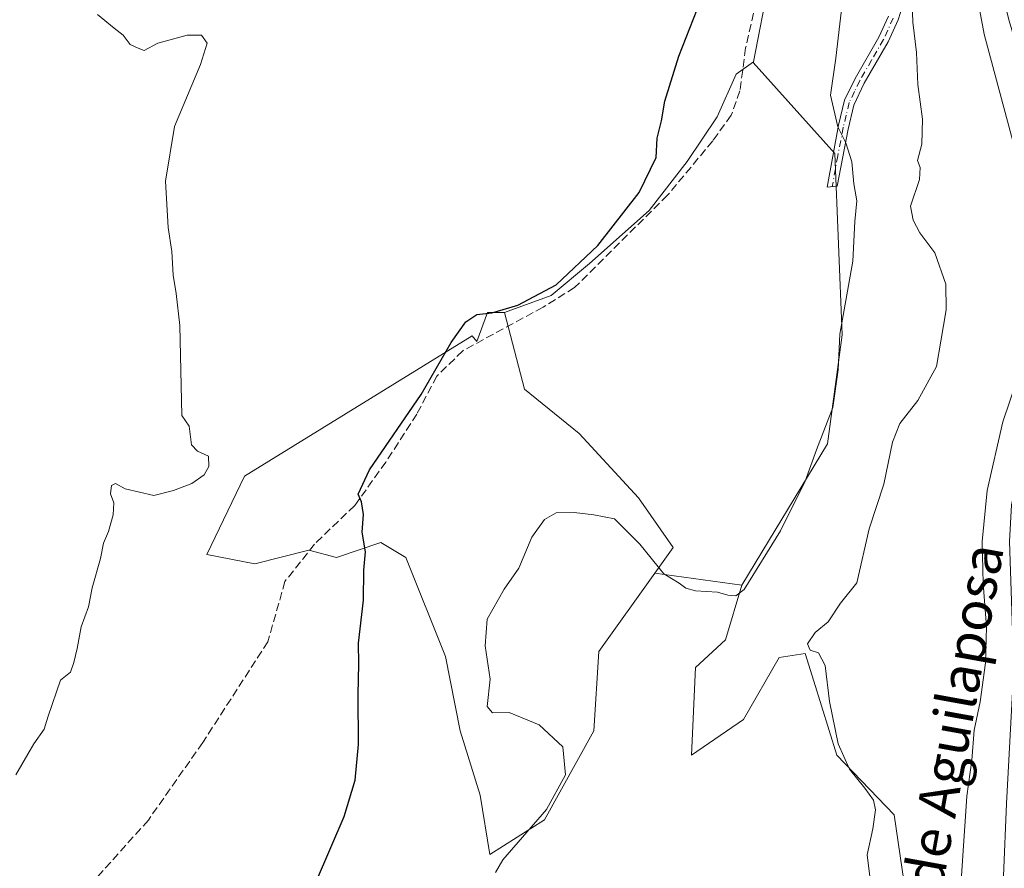
# Model space of a CAD drawing. Units: metres. Extents: x 614690 to 618153, y 4703928 to 4706301.
# Drawn here: x 615276 to 615477, y 4705282 to 4705456 of the extents above; entities that cross this region are included whole.
import ezdxf
from ezdxf.enums import TextEntityAlignment as Align

# ---------------------------------------------------------------- set-up
doc = ezdxf.new("R2010")
doc.units = ezdxf.units.M
doc.header["$MEASUREMENT"] = 0
doc.linetypes.add('DGN Style 3', pattern=[2.307223458686699, 1.648016756204785, -0.6592067024819142])
doc.linetypes.add('DGN Style 4', pattern=[2.6384748266838614, 1.318413404963828, -0.6592067024819142, 0.001648016756204785, -0.6592067024819142])
for name, color, linetype, lineweight in [('Camino Cxs', 7, 'Continuous', 0), ('Camino eje', 30, 'DGN Style 4', 13), ('Corriente artificial lineal', 4, 'DGN Style 3', 13), ('Cultivos herbáceos CxS', 92, 'Continuous', 0), ('Curva de nivel maestra', 30, 'Continuous', 30), ('Curva de nivel normal', 30, 'Continuous', 0), ('Matorral CxS', 135, 'Continuous', 0), ('Pista no pavimentada Cxs', 111, 'Continuous', 0), ('Texto cartográfico', 7, 'Continuous', 0)]:
    doc.layers.add(name, color=color, linetype=linetype, lineweight=lineweight)
doc.styles.add('Style-Arial', font='txt')

msp = doc.modelspace()

# ---------------------------------------------------------------- linework, layer by layer
at = {"layer": 'Camino Cxs', "color": 7, "linetype": 'Continuous', "lineweight": 0}
msp.add_polyline3d([(615457.2901, 4705461.6501, 435.1442999999999), (615455.3701, 4705455.590100001, 434.5166000000027), (615453.3400999998, 4705451.110099999, 433.9376000000047), (615448.4801000003, 4705442.690099999, 432.2210999999952), (615446.3701, 4705438.220100001, 431.7991000000038), (615445.1901000004, 4705433.270099999, 431.2128999999986), (615442.9501, 4705421.6501, 429.692200000005), (615440.9200999998, 4705421.470100001, 429.3660999999993), (615443.2001, 4705434.090100001, 430.5826999999991), (615444.4700999996, 4705439.210100001, 431.2540000000009), (615446.6201, 4705443.670100001, 431.6199000000051), (615451.4600999998, 4705452.0701, 433.3441000000021), (615453.4001000002, 4705456.350099999, 433.9630000000034)], dxfattribs=at)
msp.add_polyline3d([(615457.2901, 4705461.6501, 435.1442999999999), (615455.3701, 4705455.590100001, 434.5166000000027), (615453.3400999998, 4705451.110099999, 433.9376000000047), (615448.4801000003, 4705442.690099999, 432.2210999999952), (615446.3701, 4705438.220100001, 431.7991000000038), (615445.1901000004, 4705433.270099999, 431.2128999999986), (615442.9501, 4705421.6501, 429.692200000005), (615440.9200999998, 4705421.470100001, 429.3660999999993), (615443.2001, 4705434.090100001, 430.5826999999991), (615444.4700999996, 4705439.210100001, 431.2540000000009), (615446.6201, 4705443.670100001, 431.6199000000051), (615451.4600999998, 4705452.0701, 433.3441000000021), (615453.4001000002, 4705456.350099999, 433.9630000000034)], dxfattribs=at)
at = {"layer": 'Camino eje', "color": 30, "linetype": 'DGN Style 4', "lineweight": 13}
msp.add_polyline3d([(615454.3850999996, 4705455.970100001, 434.2384000000021), (615452.4001000002, 4705451.590100001, 433.6560999999929), (615449.9700999996, 4705447.380100001, 432.8215999999957), (615447.5500999996, 4705443.1801, 431.8058000000019), (615446.4751000004, 4705440.950099999, 431.671199999997), (615445.4200999998, 4705438.715100001, 431.5145000000048), (615444.7851, 4705436.155099999, 431.2679000000062), (615444.1951000001, 4705433.6801, 430.8929000000062), (615443.0751, 4705427.870100001, 430.0415000000066), (615441.9351000005, 4705421.5601, 429.5151999999944)], dxfattribs=at)
at = {"layer": 'Corriente artificial lineal', "color": 4, "linetype": 'DGN Style 3', "lineweight": 13}
msp.add_polyline3d([(615426.3701, 4705459.2501, 427.1496999999945), (615424.2701000003, 4705449.880100001, 426.9729999999981), (615423.1101000002, 4705441.140100001, 427.1714000000065), (615421.3300999999, 4705436.130100001, 426.9279999999999), (615417.5500999996, 4705430.890100001, 426.4149000000034), (615408.3501000004, 4705419.840100001, 426.3001999999979), (615389.3501000004, 4705400.960100001, 425.8635000000068), (615382.9200999998, 4705396.960100001, 425.4884000000021), (615366.5201000003, 4705388.0701, 425.0924999999989), (615361.2600999996, 4705382.880100001, 424.9367000000057), (615357.1501000002, 4705375.1501, 425.5338000000047), (615350.8201000001, 4705365.350099999, 424.9422999999952), (615344.4901000002, 4705356.4901, 425.1624000000011), (615336.2500999998, 4705348.590100001, 424.5008999999991), (615330.2401000002, 4705341.0001, 423.5038000000059), (615326.7500999998, 4705328.670100001, 423.6686999999947), (615313.4501, 4705308.110099999, 423.1359999999986), (615302.3701, 4705292.300100001, 423.0758999999962), (615291.6001000004, 4705280.290100001, 423.1206999999995), (615274.8201000001, 4705264.1601, 422.187699999995)], dxfattribs=at)
at = {"layer": 'Cultivos herbáceos CxS', "color": 92, "linetype": 'Continuous', "lineweight": 0, "extrusion": (0.02395315863924742, -0.003304464531741028, 0.9997076206098269), "elevation": -377.5616551243456, "flags": 128}
msp.add_lwpolyline([(4745298.520778153, 33405.3782420787), (4745298.520778154, 33387.42126656987)], dxfattribs=at)
msp.add_lwpolyline([(4745298.520778153, 33405.3782420787), (4745298.520778154, 33387.42126656987)], dxfattribs=at)
at = {"layer": 'Cultivos herbáceos CxS', "color": 92, "linetype": 'Continuous', "lineweight": 0}
for points in [[(615454.5053000003, 4705499.687100001, 428.4983999999968), (615438.4310999997, 4705482.651500001, 427.4091000000044), (615429.0839000001, 4705463.5439, 427.3273000000045), (615425.8635, 4705447.030300001, 427.6674000000058)], [(615429.0839000001, 4705463.5439, 427.3273000000045), (615425.8635, 4705447.030300001, 427.6674000000058), (615422.3419000005, 4705444.514900001, 426.8222999999998), (615418.4345000006, 4705435.8321, 426.1110999999946), (615412.3563999999, 4705426.715100001, 425.9667000000045), (615404.5417, 4705416.729900001, 426.0786999999983), (615392.3855, 4705405.876300001, 425.5178000000015), (615384.5708999997, 4705399.3643, 425.409799999994), (615375.0197000002, 4705395.891100001, 425.2483000000066), (615371.5466999998, 4705395.891100001, 424.9220999999961), (615369.4193000002, 4705389.9351, 425.3061000000016), (615368.4798999997, 4705391.130899999, 424.9973000000027), (615321.9654999999, 4705362.507099999, 420.5745000000024), (615314.3150000004, 4705346.5111, 421.1451999999991), (615324.1020000001, 4705344.590500001, 422.3543999999966), (615335.1424000004, 4705347.350600001, 424.2989999999991), (615340.7478, 4705345.899700001, 424.8132999999943), (615349.8419000005, 4705348.931100001, 425.4501000000019), (615354.8942999998, 4705345.899499999, 425.7632000000012), (615362.9776999997, 4705325.689900001, 427.1255999999995), (615366.0087000001, 4705310.5329, 427.2943999999989), (615370.0504999999, 4705297.396500001, 427.3347000000067), (615372.0711000003, 4705285.2709, 428.6055000000051), (615383.1863000002, 4705292.3441, 429.7476000000024), (615393.2915000003, 4705310.5327, 431.1119999999937), (615394.3021, 4705326.700099999, 432.2143999999971), (615405.7161999998, 4705342.6796, 430.2914000000019), (615423.4994999999, 4705340.226299999, 429.8571999999986), (615420.1407000005, 4705329.099099999, 430.6833000000043), (615414.0456999998, 4705323.408299999, 430.7252000000008), (615413.2323000003, 4705305.519099999, 431.4679000000033), (615423.7987000003, 4705312.8375, 433.2164000000049), (615431.1135, 4705325.440300001, 433.5463000000018), (615436.3967000004, 4705326.2531, 434.4002000000037), (615438.1637000004, 4705320.6185, 434.4738000000071), (615442.8982999995, 4705305.5189, 434.6929999999993), (615454.5966999996, 4705293.333100001, 435.9703000000009), (615457.7668000003, 4705271.5527, 436.6266000000033)], [(615425.8635, 4705447.030300001, 427.6674000000058), (615422.3419000005, 4705444.514900001, 426.8222999999998), (615418.4345000006, 4705435.8321, 426.1110999999946), (615412.3563999999, 4705426.715100001, 425.9667000000045), (615404.5417, 4705416.729900001, 426.0786999999983), (615392.3855, 4705405.876300001, 425.5178000000015), (615384.5708999997, 4705399.3643, 425.409799999994), (615375.0197000002, 4705395.891100001, 425.2483000000066)], [(615425.8635, 4705447.030300001, 427.6674000000058), (615422.3419000005, 4705444.514900001, 426.8222999999998), (615418.4345000006, 4705435.8321, 426.1110999999946), (615412.3563999999, 4705426.715100001, 425.9667000000045), (615404.5417, 4705416.729900001, 426.0786999999983), (615392.3855, 4705405.876300001, 425.5178000000015), (615384.5708999997, 4705399.3643, 425.409799999994), (615375.0197000002, 4705395.891100001, 425.2483000000066)], [(615425.8635, 4705447.030300001, 427.6674000000058), (615425.8333999999, 4705446.875499999, 427.6667000000016), (615442.4696000004, 4705428.316299999, 429.6913000000059), (615443.9489000002, 4705391.303300001, 430.1986999999936), (615440.9892999995, 4705369.0953, 430.5062999999937), (615423.4994999999, 4705340.226299999, 429.8571999999986)], [(615375.0197000002, 4705395.891100001, 425.2483000000066), (615371.5466999998, 4705395.891100001, 424.9220999999961), (615369.4193000002, 4705389.9351, 425.3061000000016), (615368.4798999997, 4705391.130899999, 424.9973000000027), (615321.9654999999, 4705362.507099999, 420.5745000000024), (615314.3150000004, 4705346.5111, 421.1451999999991), (615324.1020000001, 4705344.590500001, 422.3543999999966), (615335.1424000004, 4705347.350600001, 424.2989999999991), (615340.7478, 4705345.899700001, 424.8132999999943), (615349.8419000005, 4705348.931100001, 425.4501000000019), (615354.8942999998, 4705345.899499999, 425.7632000000012), (615362.9776999997, 4705325.689900001, 427.1255999999995), (615366.0087000001, 4705310.5329, 427.2943999999989), (615370.0504999999, 4705297.396500001, 427.3347000000067), (615372.0711000003, 4705285.2709, 428.6055000000051), (615383.1863000002, 4705292.3441, 429.7476000000024), (615393.2915000003, 4705310.5327, 431.1119999999937), (615394.3021, 4705326.700099999, 432.2143999999971), (615405.7161999998, 4705342.6796, 430.2914000000019)], [(615375.0197000002, 4705395.891100001, 425.2483000000066), (615379.1460999995, 4705380.2555, 426.7939999999944), (615390.2610999999, 4705371.1611, 427.1570999999968), (615402.3865, 4705358.024900001, 428.220100000006), (615409.4594999999, 4705347.920100001, 428.8427999999985), (615405.7161999998, 4705342.6796, 430.2914000000019)], [(615457.7668000003, 4705271.5527, 436.6266000000033), (615454.5966999996, 4705293.333100001, 435.9703000000009), (615442.8982999995, 4705305.5189, 434.6929999999993), (615438.1637000004, 4705320.6185, 434.4738000000071), (615436.3967000004, 4705326.2531, 434.4002000000037), (615431.1135, 4705325.440300001, 433.5463000000018), (615423.7987000003, 4705312.8375, 433.2164000000049), (615413.2323000003, 4705305.519099999, 431.4679000000033), (615414.0456999998, 4705323.408299999, 430.7252000000008), (615420.1407000005, 4705329.099099999, 430.6833000000043), (615423.4994999999, 4705340.226299999, 429.8571999999986)]]:
    msp.add_polyline3d(points, dxfattribs=at)
msp.add_polyline3d([(615423.4994999999, 4705340.226299999, 429.8571999999986), (615405.7161999998, 4705342.6796, 430.2914000000019), (615409.4594999999, 4705347.920100001, 428.8427999999985), (615402.3865, 4705358.024900001, 428.220100000006), (615390.2610999999, 4705371.1611, 427.1570999999968), (615379.1460999995, 4705380.2555, 426.7939999999944), (615375.0197000002, 4705395.891100001, 425.2483000000066), (615384.5708999997, 4705399.3643, 425.409799999994), (615392.3855, 4705405.876300001, 425.5178000000015), (615404.5417, 4705416.729900001, 426.0786999999983), (615412.3563999999, 4705426.715100001, 425.9667000000045), (615418.4345000006, 4705435.8321, 426.1110999999946), (615422.3419000005, 4705444.514900001, 426.8222999999998), (615425.8635, 4705447.030300001, 427.6674000000058), (615425.8333999999, 4705446.875499999, 427.6667000000016), (615442.4696000004, 4705428.316299999, 429.6913000000059), (615443.9489000002, 4705391.303300001, 430.1986999999936), (615440.9892999995, 4705369.0953, 430.5062999999937)], close=True, dxfattribs=at)
at = {"layer": 'Curva de nivel maestra', "color": 30, "linetype": 'Continuous', "lineweight": 30, "elevation": 425, "flags": 128}
msp.add_lwpolyline([(615336.6799999997, 4705279.860099999), (615342.2999999998, 4705293.030099999), (615344.5899999999, 4705300.4101), (615345.2599999999, 4705307.7401), (615345.1799999997, 4705317.840100001), (615345.3099999996, 4705324.170100001), (615345.2800000003, 4705328.4001), (615346.2400000002, 4705337.200099999), (615346.3399999999, 4705343.280099999), (615346.6500000004, 4705347.030099999), (615345.9800000006, 4705351.040100001), (615346.2599999999, 4705354.670100001), (615345.8899999997, 4705357.2401), (615345.2100000001, 4705358.8101), (615347.4800000006, 4705363.800100001), (615358.0099999999, 4705379.170100001), (615364.1399999997, 4705389.7601), (615367.1500000004, 4705394.0001), (615369.4000000004, 4705395.450099999), (615372.4299999997, 4705395.8201), (615377.7800000003, 4705397.360099999), (615385.5599999996, 4705401.520099999), (615394.1299999999, 4705409.5801), (615402.5599999996, 4705420.350099999), (615405.9699999997, 4705427.530099999), (615406.2400000002, 4705431.460100001), (615407.0899999999, 4705434.9901), (615407.7599999999, 4705439.0101), (615410.5999999996, 4705448.170100001), (615414.4000000004, 4705457.720100001)], dxfattribs=at)
at = {"layer": 'Curva de nivel normal', "color": 30, "linetype": 'Continuous', "lineweight": 0, "flags": 128}
for points, elevation in [([(615470.4199999999, 4705466.210100001), (615472.9199999999, 4705452.710100001), (615480.7800000003, 4705423.4901)], 440), ([(615449.6500000004, 4705280.210100001), (615449.0800000001, 4705285.170100001), (615450.2199999997, 4705290.5101), (615450.75, 4705294.4001), (615450.3799999999, 4705296.350099999), (615448.5999999996, 4705298.8301), (615445.4500000002, 4705302.690099999), (615443.1699999999, 4705307.8201), (615441.3799999999, 4705316.5101), (615440.4900000002, 4705323.8301), (615439.1600000003, 4705326.440099999), (615437.4400000004, 4705326.9901), (615436.8799999999, 4705328.270099999), (615438.4600000001, 4705330.590100001), (615441.1100000005, 4705332.780099999), (615443.6100000005, 4705336.540100001), (615446.9299999997, 4705340.720100001), (615449.4500000002, 4705351.720100001), (615452.4400000004, 4705360.850099999), (615454.2199999997, 4705369.420100001), (615455.7199999997, 4705373.2401), (615459.3899999997, 4705377.890100001), (615463.2100000001, 4705384.840100001), (615464.1299999999, 4705390.020099999), (615465.1799999997, 4705396.4001), (615465.0999999996, 4705401.6601), (615462.9000000004, 4705408.040100001), (615459.8099999996, 4705412.130100001), (615458.4500000002, 4705414.720100001), (615457.9000000004, 4705417.5701), (615459.7800000003, 4705423.0101), (615459.9100000003, 4705425.470100001), (615459.3600000005, 4705426.920100001), (615460.2199999997, 4705430.220100001), (615460.3799999999, 4705435.340100001), (615459.4299999997, 4705442.420100001), (615459.1399999997, 4705448.920100001), (615458.3700000001, 4705455.140100001), (615458.1200000001, 4705463.2401)], 435), ([(615443.9500000002, 4705458.870100001), (615442.6699999999, 4705447.780099999), (615441.5700000003, 4705440.2501), (615443.0599999996, 4705433.780099999), (615444.7199999997, 4705430.5101), (615445.9600000001, 4705426.6601), (615446.3799999999, 4705422.120100001), (615446.9600000001, 4705418.6801), (615446.5700000003, 4705414.470100001), (615446.1600000003, 4705406.3301), (615443.4900000002, 4705391.460100001), (615443.1600000003, 4705384.170100001), (615442.0800000001, 4705376.5101), (615438.7599999999, 4705367.840100001), (615436.4400000004, 4705361.460100001), (615431.3899999997, 4705351.3201), (615423.9800000006, 4705339.350099999), (615422.29, 4705338.0801), (615420.5999999996, 4705338.1601), (615418.5099999999, 4705338.770099999), (615414.0599999996, 4705339.0701), (615412.0300000003, 4705339.620100001), (615410.7199999997, 4705340.610099999), (615407.5599999996, 4705342.550100001), (615402.6600000003, 4705348.610099999), (615397.5199999996, 4705353.780099999), (615393.2800000003, 4705354.600099999), (615389.2800000003, 4705355.0601), (615385.6100000005, 4705354.970100001), (615383.1799999997, 4705353.630100001), (615380.6500000004, 4705350.020099999), (615377.9600000001, 4705343.7301), (615374.9699999997, 4705339.4101), (615371.5, 4705333.3201), (615371.1200000001, 4705327.870100001), (615372.1100000005, 4705321.050100001), (615371.5, 4705315.4901), (615372.6200000001, 4705314.1801), (615375.9900000002, 4705314.210100001), (615382.1500000004, 4705311.710100001), (615386.9800000006, 4705307.210100001), (615387.5199999996, 4705301.540100001), (615383.6200000001, 4705294.4301), (615374.7300000006, 4705284.1801), (615373.2199999997, 4705281.600099999)], 430), ([(615291.9800000006, 4705456.700099999), (615295.3700000001, 4705453.9301), (615297.25, 4705452.470100001), (615298.6600000003, 4705450.5601), (615300.2999999998, 4705449.860099999), (615301.4800000006, 4705449.380100001), (615304.2800000003, 4705450.840100001), (615310.2800000003, 4705452.5101), (615313.1799999997, 4705452.5101), (615314.3600000005, 4705450.840100001), (615313.0099999999, 4705446.5101), (615307.6799999997, 4705433.840100001), (615305.8799999999, 4705422.690099999), (615306.4100000003, 4705413.2501), (615307.1299999999, 4705408.360099999), (615307.4100000003, 4705403.5101), (615308.0300000003, 4705399.7501), (615308.8099999996, 4705393.2401), (615309.2100000001, 4705374.870100001), (615310.6600000003, 4705372.6801), (615311.1600000003, 4705368.840100001), (615312.3700000001, 4705367.600099999), (615314.6399999997, 4705366.530099999), (615314.7000000002, 4705364.470100001), (615313.7199999997, 4705362.7501), (615311.2199999997, 4705360.970100001), (615307.4800000006, 4705359.530099999), (615303.4800000006, 4705358.5001), (615297.6399999997, 4705359.870100001), (615295.6600000003, 4705360.970100001), (615294.8399999999, 4705360.5701), (615294.6399999997, 4705358.890100001), (615295.3300000001, 4705357.040100001), (615295.1600000003, 4705354.5601), (615294.2100000001, 4705351.170100001), (615293.1900000004, 4705348.800100001), (615292.5999999996, 4705345.670100001), (615290.9100000003, 4705339.6601), (615290.1100000005, 4705335.800100001), (615288.6500000004, 4705331.7601), (615287.8399999999, 4705327.280099999), (615287.1799999997, 4705324.420100001), (615286.4900000002, 4705322.4801), (615284.4199999999, 4705320.840100001), (615281.9400000004, 4705313.5101), (615281.1100000005, 4705310.840100001), (615279.0099999999, 4705307.840100001), (615275.3200000003, 4705301.5101)], 420), ([(615481.3799999999, 4705387.220100001), (615476.79, 4705373.590100001), (615473.54, 4705359.5801), (615472.54, 4705349.140100001), (615472.7100000001, 4705340.5701), (615473.4199999999, 4705331.7501), (615473.1900000004, 4705324.380100001), (615472.0999999996, 4705316.4101), (615470.9400000004, 4705310.6501), (615470.4199999999, 4705304.5101), (615469.4400000004, 4705297.170100001), (615467.8099999996, 4705272.840100001)], 440)]:
    msp.add_lwpolyline(points, dxfattribs=dict(at, elevation=elevation))
at = {"layer": 'Matorral CxS', "color": 135, "linetype": 'Continuous', "lineweight": 0}
for points in [[(615454.5053000003, 4705499.687100001, 428.4983999999968), (615438.4310999997, 4705482.651500001, 427.4091000000044), (615429.0839000001, 4705463.5439, 427.3273000000045), (615425.8635, 4705447.030300001, 427.6674000000058)], [(615457.7668000003, 4705271.5527, 436.6266000000033), (615454.5966999996, 4705293.333100001, 435.9703000000009), (615442.8982999995, 4705305.5189, 434.6929999999993), (615438.1637000004, 4705320.6185, 434.4738000000071), (615436.3967000004, 4705326.2531, 434.4002000000037), (615431.1135, 4705325.440300001, 433.5463000000018), (615423.7987000003, 4705312.8375, 433.2164000000049), (615413.2323000003, 4705305.519099999, 431.4679000000033), (615414.0456999998, 4705323.408299999, 430.7252000000008), (615420.1407000005, 4705329.099099999, 430.6833000000043), (615423.4994999999, 4705340.226299999, 429.8571999999986), (615440.9892999995, 4705369.0953, 430.5062999999937), (615443.9489000002, 4705391.303300001, 430.1986999999936), (615442.4696000004, 4705428.316299999, 429.6913000000059), (615425.8333999999, 4705446.875499999, 427.6667000000016), (615425.8635, 4705447.030300001, 427.6674000000058), (615429.0839000001, 4705463.5439, 427.3273000000045)], [(615425.8635, 4705447.030300001, 427.6674000000058), (615425.8333999999, 4705446.875499999, 427.6667000000016), (615442.4696000004, 4705428.316299999, 429.6913000000059), (615443.9489000002, 4705391.303300001, 430.1986999999936), (615440.9892999995, 4705369.0953, 430.5062999999937), (615423.4994999999, 4705340.226299999, 429.8571999999986)], [(615375.0197000002, 4705395.891100001, 425.2483000000066), (615371.5466999998, 4705395.891100001, 424.9220999999961), (615369.4193000002, 4705389.9351, 425.3061000000016), (615368.4798999997, 4705391.130899999, 424.9973000000027), (615321.9654999999, 4705362.507099999, 420.5745000000024), (615314.3150000004, 4705346.5111, 421.1451999999991), (615324.1020000001, 4705344.590500001, 422.3543999999966), (615335.1424000004, 4705347.350600001, 424.2989999999991), (615340.7478, 4705345.899700001, 424.8132999999943), (615349.8419000005, 4705348.931100001, 425.4501000000019), (615354.8942999998, 4705345.899499999, 425.7632000000012), (615362.9776999997, 4705325.689900001, 427.1255999999995), (615366.0087000001, 4705310.5329, 427.2943999999989), (615370.0504999999, 4705297.396500001, 427.3347000000067), (615372.0711000003, 4705285.2709, 428.6055000000051), (615383.1863000002, 4705292.3441, 429.7476000000024), (615393.2915000003, 4705310.5327, 431.1119999999937), (615394.3021, 4705326.700099999, 432.2143999999971), (615405.7161999998, 4705342.6796, 430.2914000000019)], [(615375.0197000002, 4705395.891100001, 425.2483000000066), (615379.1460999995, 4705380.2555, 426.7939999999944), (615390.2610999999, 4705371.1611, 427.1570999999968), (615402.3865, 4705358.024900001, 428.220100000006), (615409.4594999999, 4705347.920100001, 428.8427999999985), (615405.7161999998, 4705342.6796, 430.2914000000019)], [(615457.7668000003, 4705271.5527, 436.6266000000033), (615454.5966999996, 4705293.333100001, 435.9703000000009), (615442.8982999995, 4705305.5189, 434.6929999999993), (615438.1637000004, 4705320.6185, 434.4738000000071), (615436.3967000004, 4705326.2531, 434.4002000000037), (615431.1135, 4705325.440300001, 433.5463000000018), (615423.7987000003, 4705312.8375, 433.2164000000049), (615413.2323000003, 4705305.519099999, 431.4679000000033), (615414.0456999998, 4705323.408299999, 430.7252000000008), (615420.1407000005, 4705329.099099999, 430.6833000000043), (615423.4994999999, 4705340.226299999, 429.8571999999986)]]:
    msp.add_polyline3d(points, dxfattribs=at)
msp.add_polyline3d([(615405.7161999998, 4705342.6796, 430.2914000000019), (615394.3021, 4705326.700099999, 432.2143999999971), (615393.2915000003, 4705310.5327, 431.1119999999937), (615383.1863000002, 4705292.3441, 429.7476000000024), (615372.0711000003, 4705285.2709, 428.6055000000051), (615370.0504999999, 4705297.396500001, 427.3347000000067), (615366.0087000001, 4705310.5329, 427.2943999999989), (615362.9776999997, 4705325.689900001, 427.1255999999995), (615354.8942999998, 4705345.899499999, 425.7632000000012), (615349.8419000005, 4705348.931100001, 425.4501000000019), (615340.7478, 4705345.899700001, 424.8132999999943), (615335.1424000004, 4705347.350600001, 424.2989999999991), (615324.1020000001, 4705344.590500001, 422.3543999999966), (615314.3150000004, 4705346.5111, 421.1451999999991), (615321.9654999999, 4705362.507099999, 420.5745000000024), (615368.4798999997, 4705391.130899999, 424.9973000000027), (615369.4193000002, 4705389.9351, 425.3061000000016), (615371.5466999998, 4705395.891100001, 424.9220999999961), (615375.0197000002, 4705395.891100001, 425.2483000000066), (615379.1460999995, 4705380.2555, 426.7939999999944), (615390.2610999999, 4705371.1611, 427.1570999999968), (615402.3865, 4705358.024900001, 428.220100000006), (615409.4594999999, 4705347.920100001, 428.8427999999985)], close=True, dxfattribs=at)
at = {"layer": 'Pista no pavimentada Cxs', "color": 111, "linetype": 'Continuous', "lineweight": 0}
for points in [[(615436.6300999997, 4705195.030099999, 438.6193999999959), (615449.0701000001, 4705212.770099999, 439.2474999999977), (615454.4001000002, 4705220.840100001, 439.6684999999998), (615469.0000999998, 4705248.140100001, 441.1039000000019), (615473.5301000001, 4705257.050100001, 441.4435999999987), (615475.7500999998, 4705262.6601, 441.5970999999991), (615476.2801000001, 4705266.020099999, 441.6962000000058), (615477.4901000002, 4705295.6601, 442.0528999999952), (615478.7401000002, 4705318.470100001, 442.199099999998), (615478.7701000003, 4705328.9101, 442.4027999999962), (615478.1501000002, 4705349.1501, 442.7777999999962), (615478.5601000005, 4705356.6501, 442.8233999999939), (615479.6001000004, 4705361.550100001, 442.7559999999939), (615480.3800999997, 4705363.6601, 442.7890000000043), (615488.9101, 4705383.3101, 443.2013000000007), (615490.2301000003, 4705388.130100001, 443.1967000000004), (615491.5800999999, 4705400.630100001, 443.0779999999941), (615491.0201000003, 4705408.800100001, 442.9679999999935), (615489.5000999998, 4705416.770099999, 442.9928999999975), (615478.0201000003, 4705455.390100001, 441.8393999999971), (615476.8201000001, 4705460.2401, 441.4805000000051)], [(615428.9101, 4705170.960100001, 438.2103999999963), (615430.1401000004, 4705180.220100001, 438.4915000000037), (615431.6781000001, 4705185.415300001, 438.375), (615433.8529000003, 4705190.377900001, 438.4741999999969), (615436.6300999997, 4705195.030099999, 438.6193999999959), (615449.0701000001, 4705212.770099999, 439.2474999999977), (615454.4001000002, 4705220.840100001, 439.6684999999998), (615469.0000999998, 4705248.140100001, 441.1039000000019), (615473.5301000001, 4705257.050100001, 441.4435999999987), (615475.7500999998, 4705262.6601, 441.5970999999991), (615476.2801000001, 4705266.020099999, 441.6962000000058), (615477.4901000002, 4705295.6601, 442.0528999999952)]]:
    msp.add_polyline3d(points, dxfattribs=at)

# ---------------------------------------------------------------- texts
at = {"layer": 'Texto cartográfico', "color": 7, "linetype": 'Continuous', "lineweight": 0, "style": 'Style-Arial'}
msp.add_text('Camino de Aguilaposa', height=8, rotation=79.7643357896191, dxfattribs=at).set_placement((615462.986194045, 4705292.690365897), align=Align.MIDDLE_CENTER)

doc.saveas('drawing.dxf')
